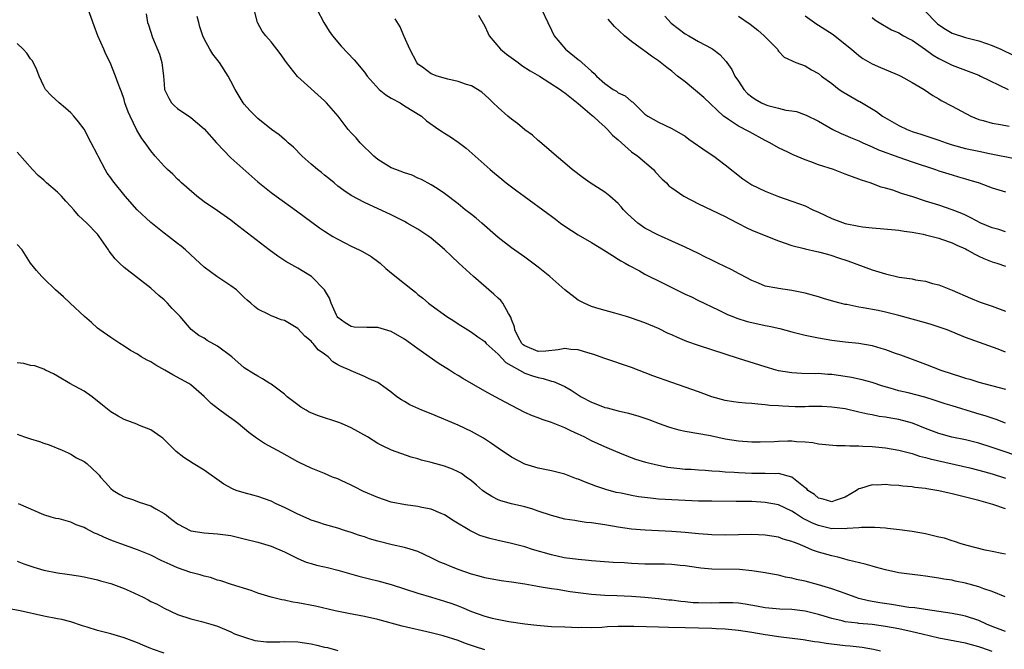
# Model space of a CAD drawing. Units: inches. Extents: x 2676000 to 2679000, y 1551000 to 1552692.
# Drawn here: x 2676653 to 2676801, y 1551951 to 1552045 of the extents above; entities that cross this region are included whole.
import ezdxf

# ---------------------------------------------------------------- set-up
doc = ezdxf.new("R2010")
doc.units = ezdxf.units.IN
doc.header["$MEASUREMENT"] = 0
doc.layers.add('LD26761551_2ft', color=40, linetype='Continuous')

msp = doc.modelspace()

# ---------------------------------------------------------------- linework, layer by layer
at = {"layer": 'LD26761551_2ft'}
for points, elevation in [([(2676801, 1551972.23), (2676799.11, 1551972.89), (2676798.73, 1551973), (2676797.36, 1551973.36), (2676797, 1551973.48), (2676795, 1551974), (2676794.19, 1551974.19), (2676793, 1551974.48), (2676792.56, 1551974.56), (2676791, 1551974.94), (2676789.22, 1551975.22), (2676789, 1551975.27), (2676787.43, 1551975.43), (2676787, 1551975.52), (2676785.61, 1551975.61), (2676785, 1551975.71), (2676783.76, 1551975.76), (2676783, 1551975.86), (2676781.8, 1551975.8), (2676781, 1551975.84), (2676779.29, 1551975.29), (2676779, 1551975.23), (2676778.85, 1551975.15), (2676778.65, 1551975), (2676777, 1551974), (2676775.47, 1551973.47), (2676775, 1551973.28), (2676773.7, 1551973.7), (2676773, 1551973.82), (2676772.36, 1551974.36), (2676771.41, 1551975), (2676771.22, 1551975.22), (2676771, 1551975.37), (2676769, 1551976.96), (2676767, 1551977.5), (2676766.52, 1551977.48), (2676765, 1551977.54), (2676764.47, 1551977.53), (2676763, 1551977.53), (2676761, 1551977.61), (2676760.33, 1551977.67), (2676759, 1551977.74), (2676758.17, 1551977.83), (2676757, 1551977.88), (2676756.03, 1551977.97), (2676755, 1551978.01), (2676753.9, 1551978.1), (2676753, 1551978.14), (2676752.2, 1551978.2), (2676750.43, 1551978.43), (2676749, 1551978.71), (2676747.72, 1551979), (2676747.15, 1551979.15), (2676745.64, 1551979.64), (2676745, 1551979.87), (2676743.58, 1551980.42), (2676741.35, 1551981.35), (2676741, 1551981.49), (2676739, 1551982.42), (2676737.88, 1551983), (2676737, 1551983.42), (2676735.9, 1551983.9), (2676735, 1551984.37), (2676733, 1551985.16), (2676731.58, 1551985.58), (2676731, 1551985.83), (2676730.15, 1551986.15), (2676729, 1551986.65), (2676727, 1551987.68), (2676726.16, 1551988.16), (2676724.57, 1551989), (2676723, 1551989.86), (2676719.73, 1551991.73), (2676719, 1551992.18), (2676718.48, 1551992.48), (2676717.71, 1551993), (2676716.01, 1551994.01), (2676713, 1551996.18), (2676711.91, 1551997), (2676711, 1551997.62), (2676709, 1551998.78), (2676707, 1551999.37), (2676705.37, 1551999.37), (2676703.44, 1551999.44), (2676703, 1551999.5), (2676702.08, 1552000.08), (2676701, 1552000.86), (2676700.9, 1552001), (2676700.8, 1552001.2), (2676700.03, 1552003), (2676699.76, 1552003.76), (2676699, 1552005), (2676697.08, 1552007), (2676695, 1552008.24), (2676693.23, 1552009.23), (2676692.03, 1552010.03), (2676690.7, 1552011), (2676688.12, 1552013), (2676687.47, 1552013.47), (2676685.55, 1552015), (2676685, 1552015.41), (2676683, 1552016.85), (2676681, 1552018.19), (2676679.87, 1552019), (2676678.35, 1552020.35), (2676677.59, 1552021), (2676677.31, 1552021.31), (2676677, 1552021.59), (2676676.3, 1552022.3), (2676675.51, 1552023), (2676675, 1552023.51), (2676673.67, 1552025), (2676673, 1552025.79), (2676672.13, 1552027), (2676671.64, 1552027.64), (2676670.92, 1552028.92), (2676669.91, 1552031), (2676669.63, 1552031.63), (2676669.13, 1552033), (2676669, 1552033.47), (2676668.63, 1552034.63), (2676668.46, 1552035), (2676668.12, 1552035.88), (2676667.73, 1552037), (2676666.9, 1552039), (2676666.26, 1552040.26), (2676665.96, 1552041), (2676665.07, 1552043), (2676664.51, 1552044.51), (2676663.63, 1552047)], 9062), ([(2676672.29, 1552046.29), (2676672.52, 1552045), (2676672.66, 1552044.66), (2676673.25, 1552042.75), (2676674.28, 1552040.28), (2676674.66, 1552039), (2676674.92, 1552037), (2676675, 1552035.78), (2676675.07, 1552035), (2676675.69, 1552033.69), (2676676.11, 1552033), (2676676.56, 1552032.56), (2676677, 1552032.14), (2676679, 1552030.81), (2676681, 1552029.12), (2676682.82, 1552027), (2676685, 1552024.76), (2676689, 1552021.17), (2676691, 1552019.56), (2676691.75, 1552019), (2676694.83, 1552016.83), (2676698.28, 1552014.28), (2676699, 1552013.81), (2676700.28, 1552013), (2676701, 1552012.59), (2676702.04, 1552012.04), (2676703, 1552011.56), (2676704.19, 1552011), (2676704.72, 1552010.72), (2676705.98, 1552009.98), (2676707.15, 1552009.15), (2676707.34, 1552009), (2676708.21, 1552008.21), (2676709.29, 1552007.29), (2676711, 1552005.95), (2676712.17, 1552005), (2676712.65, 1552004.65), (2676713, 1552004.33), (2676713.74, 1552003.74), (2676714.59, 1552003), (2676715, 1552002.69), (2676717.33, 1552001), (2676718.38, 1552000.38), (2676719, 1551999.94), (2676720.46, 1551999), (2676721, 1551998.68), (2676721.97, 1551997.97), (2676723, 1551997.26), (2676723.22, 1551997), (2676725, 1551995.39), (2676726.14, 1551994.14), (2676729, 1551992.56), (2676730.15, 1551992.15), (2676731, 1551991.87), (2676731.76, 1551991.76), (2676733, 1551991.36), (2676733.31, 1551991.31), (2676733.99, 1551991), (2676735, 1551990.52), (2676735.97, 1551989.97), (2676737, 1551989.28), (2676737.46, 1551989), (2676739, 1551988.19), (2676739.87, 1551987.87), (2676741, 1551987.4), (2676741.33, 1551987.33), (2676743, 1551986.89), (2676744.55, 1551986.55), (2676746.1, 1551986.1), (2676747.59, 1551985.59), (2676749.14, 1551985), (2676750.53, 1551984.53), (2676751, 1551984.37), (2676752.08, 1551984.08), (2676753, 1551983.85), (2676756.81, 1551983.19), (2676759, 1551982.73), (2676761, 1551982.39), (2676763, 1551982.26), (2676764.27, 1551982.27), (2676766.33, 1551982.33), (2676767, 1551982.37), (2676768.39, 1551982.39), (2676769, 1551982.39), (2676769.71, 1551982.29), (2676771, 1551982.24), (2676772.14, 1551982.14), (2676773, 1551981.95), (2676775.69, 1551981.69), (2676777, 1551981.73), (2676777.65, 1551981.65), (2676779, 1551981.67), (2676779.61, 1551981.61), (2676781, 1551981.55), (2676783, 1551981.36), (2676785, 1551981.04), (2676787, 1551980.51), (2676788.13, 1551980.13), (2676789, 1551979.93), (2676789.71, 1551979.71), (2676795.64, 1551978.36), (2676797, 1551978.02), (2676799, 1551977.47), (2676801, 1551976.83)], 9064), ([(2676801, 1551985.08), (2676799.6, 1551985.6), (2676798.09, 1551986.09), (2676796.54, 1551986.54), (2676793, 1551987.63), (2676791.96, 1551987.96), (2676790.47, 1551988.47), (2676788.93, 1551988.93), (2676786.43, 1551989.57), (2676785, 1551989.91), (2676783.69, 1551990.31), (2676782.61, 1551990.61), (2676781, 1551991.12), (2676779.54, 1551991.54), (2676777.91, 1551991.91), (2676777, 1551992.06), (2676775, 1551992.34), (2676774.36, 1551992.36), (2676773, 1551992.48), (2676772.46, 1551992.46), (2676770.51, 1551992.51), (2676769, 1551992.59), (2676767, 1551992.91), (2676766.65, 1551993), (2676765, 1551993.49), (2676761, 1551994.75), (2676755, 1551996.7), (2676753.29, 1551997.29), (2676751.85, 1551997.85), (2676751, 1551998.25), (2676750.47, 1551998.47), (2676749, 1551999.2), (2676747, 1552000.09), (2676745, 1552000.79), (2676744.22, 1552001), (2676742.47, 1552001.53), (2676740.14, 1552002.14), (2676739, 1552002.53), (2676737.89, 1552003), (2676737.29, 1552003.29), (2676737, 1552003.46), (2676735, 1552005.01), (2676732.73, 1552007), (2676731, 1552008.38), (2676729, 1552009.87), (2676727, 1552011.3), (2676725, 1552012.86), (2676722.56, 1552015), (2676721.71, 1552015.71), (2676721, 1552016.26), (2676720.6, 1552016.6), (2676720.06, 1552017), (2676719, 1552017.86), (2676717, 1552019.41), (2676715.86, 1552020.15), (2676715, 1552020.72), (2676713.51, 1552021.51), (2676713, 1552021.73), (2676712.14, 1552022.14), (2676711, 1552022.51), (2676709.67, 1552023), (2676709, 1552023.28), (2676707, 1552024.51), (2676706.39, 1552025), (2676704.35, 1552027), (2676703.73, 1552027.73), (2676703, 1552028.51), (2676702.57, 1552029), (2676701.03, 1552031), (2676699.3, 1552033), (2676699, 1552033.29), (2676694.94, 1552036.94), (2676693.3, 1552039), (2676692.35, 1552040.35), (2676691, 1552042.1), (2676690.21, 1552043), (2676689.69, 1552043.69), (2676688.98, 1552045), (2676688.56, 1552046.56)], 9068), ([(2676697.87, 1552047), (2676698.89, 1552045), (2676699.72, 1552043.72), (2676700.21, 1552043), (2676701.49, 1552041.49), (2676703.44, 1552039.44), (2676705, 1552037.56), (2676705.39, 1552037), (2676707.2, 1552035), (2676708.19, 1552034.19), (2676709, 1552033.71), (2676710.35, 1552033), (2676711, 1552032.55), (2676713.51, 1552031), (2676714.3, 1552030.3), (2676716.12, 1552029), (2676716.66, 1552028.66), (2676717, 1552028.46), (2676717.89, 1552027.89), (2676719, 1552027.12), (2676720.21, 1552026.21), (2676723.8, 1552023), (2676724.46, 1552022.46), (2676725, 1552021.99), (2676725.55, 1552021.55), (2676726.2, 1552021), (2676727, 1552020.4), (2676727.82, 1552019.82), (2676728.9, 1552019), (2676732.45, 1552016.45), (2676733, 1552016.01), (2676733.6, 1552015.6), (2676734.36, 1552015), (2676735, 1552014.53), (2676737, 1552013.26), (2676739, 1552012.1), (2676740.8, 1552011), (2676742.12, 1552010.12), (2676743, 1552009.62), (2676743.36, 1552009.36), (2676744.03, 1552009), (2676744.64, 1552008.64), (2676746.16, 1552007.84), (2676747, 1552007.37), (2676747.69, 1552007), (2676749, 1552006.33), (2676753, 1552004.36), (2676753.94, 1552003.94), (2676755, 1552003.42), (2676757.97, 1552002.03), (2676759.34, 1552001.34), (2676760.16, 1552001), (2676760.76, 1552000.76), (2676762.28, 1552000.28), (2676763, 1552000.11), (2676765, 1551999.69), (2676765.59, 1551999.59), (2676767.21, 1551999.21), (2676769, 1551998.72), (2676771, 1551998.22), (2676772, 1551998), (2676773, 1551997.81), (2676775, 1551997.47), (2676777, 1551997.24), (2676779, 1551997.04), (2676781, 1551996.67), (2676782.3, 1551996.3), (2676783, 1551996.07), (2676784.48, 1551995.52), (2676785.26, 1551995.26), (2676787, 1551994.61), (2676789, 1551993.89), (2676791.32, 1551993), (2676793, 1551992.43), (2676794.1, 1551992.1), (2676795, 1551991.78), (2676795.62, 1551991.62), (2676797, 1551991.17), (2676801, 1551990.16)], 9070), ([(2676731.51, 1552047), (2676732.43, 1552045), (2676733, 1552043.87), (2676733.39, 1552043), (2676735.09, 1552041), (2676737, 1552039.46), (2676737.27, 1552039.27), (2676737.52, 1552039), (2676739, 1552037.72), (2676739.4, 1552037.4), (2676739.74, 1552037), (2676741, 1552035.89), (2676742.25, 1552035), (2676742.71, 1552034.71), (2676743, 1552034.49), (2676744.03, 1552034.03), (2676745, 1552033.2), (2676745.14, 1552033.14), (2676745.29, 1552033), (2676747, 1552031.31), (2676747.41, 1552031), (2676749, 1552030.07), (2676751, 1552029.15), (2676753, 1552028.02), (2676753.56, 1552027.56), (2676756.33, 1552025.67), (2676757.29, 1552025), (2676759, 1552023.72), (2676761.63, 1552021.63), (2676762.54, 1552021), (2676763, 1552020.73), (2676765, 1552019.75), (2676767, 1552018.97), (2676769, 1552018.29), (2676770.14, 1552017.86), (2676771, 1552017.56), (2676772.15, 1552017), (2676773, 1552016.62), (2676775, 1552015.68), (2676777, 1552014.94), (2676779, 1552014.53), (2676779.55, 1552014.45), (2676781, 1552014.29), (2676782.2, 1552014.2), (2676785, 1552013.94), (2676785.8, 1552013.8), (2676787, 1552013.64), (2676788.68, 1552013.32), (2676789, 1552013.25), (2676790.02, 1552013), (2676791, 1552012.73), (2676791.4, 1552012.6), (2676793, 1552012.02), (2676793.69, 1552011.69), (2676795, 1552011.13), (2676795.27, 1552011), (2676796.37, 1552010.36), (2676797, 1552010.04), (2676797.72, 1552009.72), (2676799, 1552009.2), (2676799.69, 1552009), (2676801, 1552008.57)], 9076), ([(2676789, 1552046.66), (2676790.6, 1552045), (2676790.81, 1552044.81), (2676791, 1552044.66), (2676791.99, 1552043.99), (2676793, 1552043.42), (2676795, 1552042.76), (2676797, 1552042.28), (2676798.12, 1552041.88), (2676799, 1552041.59), (2676800.28, 1552041), (2676802.11, 1552040.11)], 9088), ([(2676803, 1551980.09), (2676800.2, 1551981), (2676799, 1551981.41), (2676797, 1551982.04), (2676795, 1551982.54), (2676792.96, 1551982.96), (2676791, 1551983.5), (2676789, 1551984.26), (2676787.04, 1551985.04), (2676785, 1551985.6), (2676783.79, 1551985.79), (2676783, 1551985.94), (2676782.06, 1551986.06), (2676781, 1551986.28), (2676780.38, 1551986.38), (2676779, 1551986.72), (2676777, 1551987.18), (2676775, 1551987.47), (2676773.53, 1551987.53), (2676773, 1551987.54), (2676771.53, 1551987.53), (2676771, 1551987.51), (2676769.51, 1551987.51), (2676767.58, 1551987.58), (2676767, 1551987.64), (2676765.72, 1551987.72), (2676765, 1551987.82), (2676763.88, 1551987.88), (2676763, 1551987.98), (2676762.03, 1551988.03), (2676761, 1551988.13), (2676760.24, 1551988.24), (2676759, 1551988.46), (2676757, 1551989.02), (2676755, 1551989.75), (2676751, 1551991.13), (2676748.16, 1551992.16), (2676745, 1551993.4), (2676741, 1551994.71), (2676740.28, 1551995), (2676739.33, 1551995.33), (2676738.43, 1551995.57), (2676737, 1551996.02), (2676735.91, 1551996.09), (2676735, 1551996.21), (2676733.98, 1551996.02), (2676732.16, 1551995.84), (2676731, 1551995.8), (2676729, 1551996.61), (2676728.78, 1551996.78), (2676728.57, 1551997), (2676728.02, 1551997.98), (2676727.49, 1551999), (2676727.45, 1551999.45), (2676727, 1552000.55), (2676726.9, 1552000.9), (2676726.55, 1552001.45), (2676725.73, 1552003), (2676725.41, 1552003.41), (2676725, 1552003.75), (2676724.37, 1552004.37), (2676721.34, 1552007), (2676719.14, 1552009), (2676718.03, 1552010.03), (2676717, 1552011.03), (2676715, 1552012.73), (2676714.65, 1552013), (2676713, 1552014.1), (2676711.41, 1552015), (2676711, 1552015.22), (2676709, 1552016.22), (2676705, 1552018.05), (2676703, 1552019.14), (2676701.89, 1552019.89), (2676701, 1552020.54), (2676700.44, 1552021), (2676699.66, 1552021.66), (2676699, 1552022.17), (2676698.55, 1552022.55), (2676697.97, 1552023), (2676697, 1552023.82), (2676695.68, 1552025), (2676694.35, 1552026.35), (2676693.57, 1552027), (2676693.29, 1552027.29), (2676693, 1552027.52), (2676692.2, 1552028.2), (2676691.09, 1552029), (2676689, 1552030.66), (2676688.82, 1552030.82), (2676687.82, 1552031.82), (2676687, 1552032.8), (2676686.85, 1552033), (2676685.64, 1552035), (2676685, 1552036.25), (2676684.57, 1552037), (2676683.26, 1552039), (2676682.27, 1552040.27), (2676681.83, 1552041), (2676681, 1552042.56), (2676680.81, 1552043), (2676680.35, 1552044.35), (2676680.2, 1552045), (2676679.92, 1552045.92)], 9066), ([(2676801, 1551995.7), (2676799.87, 1551996.13), (2676795, 1551997.89), (2676792.23, 1551999), (2676791.34, 1551999.34), (2676789.83, 1551999.83), (2676789, 1552000.07), (2676787, 1552000.62), (2676785, 1552001.16), (2676783, 1552001.65), (2676781.9, 1552001.9), (2676779.69, 1552002.31), (2676779, 1552002.43), (2676777.21, 1552002.79), (2676777, 1552002.82), (2676776.24, 1552003), (2676775.26, 1552003.26), (2676773.71, 1552003.72), (2676773, 1552003.95), (2676771, 1552004.52), (2676769, 1552004.93), (2676767, 1552005.19), (2676766.74, 1552005.26), (2676765, 1552005.58), (2676764.01, 1552005.99), (2676763, 1552006.39), (2676761.32, 1552007.32), (2676761, 1552007.47), (2676760.02, 1552008.02), (2676757.93, 1552009), (2676757, 1552009.46), (2676755.94, 1552009.94), (2676755, 1552010.42), (2676753, 1552011.38), (2676751, 1552012.31), (2676749.47, 1552013), (2676749, 1552013.19), (2676747, 1552014.21), (2676745.91, 1552015), (2676745.41, 1552015.41), (2676744.38, 1552016.38), (2676743.8, 1552017), (2676743.44, 1552017.44), (2676743, 1552017.91), (2676741.75, 1552019), (2676741, 1552019.61), (2676738.81, 1552021), (2676737.75, 1552021.75), (2676736.09, 1552023), (2676735, 1552023.96), (2676733.76, 1552025), (2676733, 1552025.68), (2676731.2, 1552027.2), (2676731, 1552027.35), (2676730.13, 1552028.13), (2676729, 1552028.97), (2676727.89, 1552029.89), (2676727, 1552030.55), (2676726.47, 1552031), (2676725, 1552032.29), (2676724.24, 1552033), (2676723.62, 1552033.62), (2676722.56, 1552034.56), (2676721, 1552035.51), (2676720.28, 1552035.72), (2676719, 1552036.2), (2676717.48, 1552036.52), (2676715.87, 1552037), (2676715, 1552037.35), (2676713.7, 1552038.3), (2676713, 1552038.79), (2676712.81, 1552039), (2676711.81, 1552041), (2676710.93, 1552042.93), (2676710.89, 1552043), (2676710.35, 1552044.35), (2676709.57, 1552045.57)], 9072), ([(2676722.09, 1552046.09), (2676723, 1552044.47), (2676723.48, 1552043.48), (2676723.69, 1552043), (2676725.38, 1552041), (2676726.26, 1552040.26), (2676728.01, 1552039), (2676728.57, 1552038.57), (2676729.79, 1552037.79), (2676731.19, 1552037), (2676734.28, 1552035), (2676734.69, 1552034.69), (2676735, 1552034.49), (2676737, 1552032.91), (2676739.11, 1552031.11), (2676739.26, 1552031), (2676740.13, 1552030.13), (2676741, 1552029.41), (2676741.41, 1552029), (2676742.14, 1552028.14), (2676743, 1552027.43), (2676743.46, 1552027), (2676745, 1552025.65), (2676745.91, 1552025), (2676748.25, 1552023), (2676748.59, 1552022.59), (2676749.55, 1552021.55), (2676750.2, 1552021), (2676750.59, 1552020.59), (2676751, 1552020.27), (2676752.82, 1552019), (2676755, 1552017.86), (2676757, 1552016.94), (2676759, 1552015.99), (2676759.64, 1552015.64), (2676760.91, 1552015), (2676762.26, 1552014.26), (2676763, 1552013.92), (2676765.08, 1552013.08), (2676767, 1552012.35), (2676769, 1552011.63), (2676770.82, 1552011.18), (2676771, 1552011.12), (2676772.74, 1552010.74), (2676773, 1552010.7), (2676774.32, 1552010.32), (2676775, 1552010.16), (2676775.85, 1552009.85), (2676777.36, 1552009.36), (2676781, 1552008.01), (2676783, 1552007.39), (2676785.08, 1552006.92), (2676787, 1552006.63), (2676787.49, 1552006.51), (2676789, 1552006.28), (2676790.03, 1552005.97), (2676791, 1552005.73), (2676793, 1552004.94), (2676795.74, 1552003.74), (2676797.18, 1552003.18), (2676799, 1552002.56), (2676801, 1552001.82)], 9074), ([(2676801, 1552013.71), (2676799.99, 1552014.01), (2676799, 1552014.28), (2676797.31, 1552015), (2676795.79, 1552015.79), (2676795, 1552016.18), (2676794.43, 1552016.43), (2676793, 1552017), (2676791, 1552017.66), (2676789, 1552018.28), (2676787.09, 1552018.91), (2676785.43, 1552019.43), (2676784.09, 1552019.91), (2676783, 1552020.22), (2676782.37, 1552020.37), (2676780.71, 1552021), (2676779.4, 1552021.4), (2676779, 1552021.57), (2676778.06, 1552021.94), (2676777, 1552022.31), (2676775.22, 1552023), (2676773, 1552023.71), (2676771.82, 1552024.18), (2676771, 1552024.45), (2676769.19, 1552025.19), (2676768.4, 1552025.6), (2676767, 1552026.27), (2676765.72, 1552027), (2676765, 1552027.34), (2676762.65, 1552028.65), (2676761, 1552029.51), (2676759.49, 1552030.51), (2676759, 1552030.82), (2676758.78, 1552031), (2676755.8, 1552033.8), (2676753, 1552036.12), (2676751.87, 1552037), (2676751, 1552037.73), (2676750.27, 1552038.27), (2676749, 1552039.29), (2676747.97, 1552039.97), (2676747, 1552040.74), (2676746.83, 1552040.83), (2676745, 1552042.15), (2676743.95, 1552043), (2676742.43, 1552044.43), (2676741.49, 1552045.49)], 9078), ([(2676749.97, 1552045.97), (2676750.9, 1552044.9), (2676753, 1552043.29), (2676753.57, 1552043), (2676755, 1552042.16), (2676757, 1552041.11), (2676757.18, 1552041), (2676758.2, 1552040.2), (2676759.16, 1552039.16), (2676759.25, 1552039), (2676759.98, 1552037.98), (2676760.43, 1552037), (2676761, 1552036.21), (2676761.79, 1552035), (2676762.36, 1552034.36), (2676763, 1552033.88), (2676763.52, 1552033.52), (2676764.45, 1552033), (2676765, 1552032.73), (2676765.39, 1552032.61), (2676767, 1552032.18), (2676768.09, 1552031.91), (2676769, 1552031.79), (2676769.67, 1552031.67), (2676771.13, 1552031.13), (2676773, 1552030.22), (2676775.15, 1552029), (2676776.39, 1552028.39), (2676777, 1552028.15), (2676777.78, 1552027.78), (2676779, 1552027.29), (2676779.6, 1552027), (2676781, 1552026.4), (2676781.95, 1552025.95), (2676785, 1552024.84), (2676787, 1552024.15), (2676790.49, 1552023), (2676791, 1552022.82), (2676793, 1552022.19), (2676793.94, 1552021.94), (2676795, 1552021.61), (2676795.48, 1552021.48), (2676797.05, 1552021), (2676799, 1552020.29), (2676801, 1552019.69)], 9080), ([(2676761, 1552045.97), (2676762.77, 1552044.77), (2676763.88, 1552043.88), (2676764.87, 1552043), (2676765, 1552042.84), (2676766.83, 1552041), (2676766.89, 1552040.89), (2676767, 1552040.74), (2676767.82, 1552039.82), (2676769.6, 1552039), (2676771, 1552038.52), (2676771.93, 1552037.93), (2676773, 1552037.39), (2676773.43, 1552037), (2676775, 1552035.87), (2676776.1, 1552035), (2676776.63, 1552034.63), (2676778.43, 1552033.57), (2676779, 1552033.24), (2676779.17, 1552033.17), (2676781.68, 1552031.68), (2676782.59, 1552031), (2676785, 1552029.59), (2676786.25, 1552029), (2676787, 1552028.71), (2676788.3, 1552028.3), (2676791, 1552027.38), (2676792.08, 1552027), (2676793, 1552026.71), (2676795, 1552026.17), (2676797, 1552025.74), (2676798.6, 1552025.4), (2676802.62, 1552024.62)], 9082), ([(2676771, 1552046.01), (2676772.75, 1552044.75), (2676773, 1552044.61), (2676775.2, 1552043.2), (2676777, 1552041.77), (2676777.94, 1552041), (2676779, 1552040.06), (2676779.61, 1552039.61), (2676781, 1552038.84), (2676782.27, 1552038.27), (2676785, 1552037.14), (2676785.3, 1552037), (2676787, 1552036.05), (2676788.81, 1552035), (2676790.1, 1552034.1), (2676791, 1552033.59), (2676791.36, 1552033.36), (2676793, 1552032.47), (2676795.77, 1552031), (2676797, 1552030.51), (2676797.65, 1552030.35), (2676799, 1552029.93), (2676800.23, 1552029.77), (2676801.51, 1552029.51)], 9084), ([(2676781, 1552045.78), (2676781.42, 1552045.42), (2676782.06, 1552045), (2676783.9, 1552043.9), (2676785, 1552043.44), (2676785.73, 1552043), (2676786.55, 1552042.55), (2676787, 1552042.34), (2676789, 1552040.95), (2676790.14, 1552040.14), (2676791, 1552039.64), (2676791.42, 1552039.42), (2676793, 1552038.64), (2676797, 1552037.11), (2676797.25, 1552037), (2676801.4, 1552035)], 9086), ([(2676801, 1551965.44), (2676800.46, 1551965.54), (2676799, 1551965.85), (2676797.94, 1551966.06), (2676795.26, 1551966.74), (2676794.35, 1551967), (2676793.34, 1551967.34), (2676793, 1551967.44), (2676791.83, 1551967.83), (2676791, 1551968.02), (2676790.22, 1551968.22), (2676789, 1551968.5), (2676787, 1551968.87), (2676785.12, 1551969.12), (2676783.31, 1551969.31), (2676783, 1551969.32), (2676781.44, 1551969.44), (2676781, 1551969.42), (2676779.44, 1551969.44), (2676779, 1551969.37), (2676777.28, 1551969.28), (2676777, 1551969.23), (2676775.29, 1551969.28), (2676775, 1551969.26), (2676773, 1551969.72), (2676772.09, 1551970.09), (2676771, 1551970.65), (2676770.75, 1551970.75), (2676769.52, 1551971.52), (2676769, 1551971.89), (2676767, 1551972.83), (2676765, 1551973.21), (2676763, 1551973.31), (2676760.65, 1551973.35), (2676757, 1551973.37), (2676755, 1551973.4), (2676753, 1551973.47), (2676751, 1551973.56), (2676749, 1551973.7), (2676747.81, 1551973.81), (2676746.04, 1551974.04), (2676745, 1551974.23), (2676743.43, 1551974.57), (2676742.7, 1551974.7), (2676741.13, 1551975.13), (2676739.62, 1551975.62), (2676739, 1551975.88), (2676738.17, 1551976.17), (2676737, 1551976.67), (2676736.75, 1551976.75), (2676735, 1551977.41), (2676733, 1551977.92), (2676731, 1551978.33), (2676729, 1551978.92), (2676727, 1551979.97), (2676725, 1551981.31), (2676724.01, 1551982.01), (2676722.8, 1551982.8), (2676721, 1551983.81), (2676719, 1551984.74), (2676715, 1551986.43), (2676713.6, 1551987), (2676711.81, 1551987.81), (2676711, 1551988.3), (2676710.54, 1551988.54), (2676709.85, 1551989), (2676709, 1551989.71), (2676708.23, 1551990.23), (2676707, 1551991.12), (2676705.71, 1551991.71), (2676705, 1551992.06), (2676703, 1551992.89), (2676702.81, 1551993), (2676701.52, 1551993.52), (2676701, 1551993.79), (2676700.25, 1551994.25), (2676699.54, 1551995), (2676699, 1551995.36), (2676698.05, 1551996.05), (2676697.3, 1551997), (2676697.14, 1551997.14), (2676697, 1551997.33), (2676696.08, 1551998.08), (2676695, 1551999.2), (2676693, 1552000.4), (2676692.54, 1552000.54), (2676691.3, 1552001), (2676691, 1552001.14), (2676690.68, 1552001.32), (2676689, 1552002.12), (2676688.52, 1552002.52), (2676687.99, 1552003), (2676687.44, 1552003.44), (2676687, 1552003.85), (2676685.83, 1552005), (2676685, 1552005.59), (2676682.88, 1552007), (2676681, 1552008.4), (2676679.66, 1552009.66), (2676678.2, 1552011), (2676677.55, 1552011.55), (2676677, 1552011.95), (2676675.67, 1552013), (2676675, 1552013.49), (2676673, 1552015.08), (2676670.96, 1552016.96), (2676669.14, 1552019), (2676667.3, 1552021.3), (2676667, 1552021.76), (2676666.48, 1552022.48), (2676666.16, 1552023), (2676665.09, 1552025), (2676665, 1552025.2), (2676664.07, 1552027), (2676663, 1552029.03), (2676662.16, 1552030.16), (2676661.48, 1552031), (2676661, 1552031.51), (2676660.21, 1552032.21), (2676659.28, 1552033), (2676658.07, 1552034.07), (2676657.25, 1552035), (2676657, 1552035.46), (2676656.28, 1552037), (2676655.93, 1552037.94), (2676655.26, 1552039.25), (2676655, 1552039.56), (2676654.41, 1552040.41), (2676653.87, 1552041), (2676653, 1552041.89)], 9060), ([(2676800.93, 1551959.07), (2676799, 1551959.86), (2676797.72, 1551960.28), (2676797, 1551960.56), (2676795, 1551961.11), (2676793.43, 1551961.43), (2676793, 1551961.54), (2676791.73, 1551961.73), (2676791, 1551961.88), (2676790, 1551962), (2676789, 1551962.17), (2676788.24, 1551962.24), (2676787, 1551962.39), (2676785, 1551962.68), (2676783, 1551963.13), (2676781.53, 1551963.53), (2676781, 1551963.65), (2676779.97, 1551963.97), (2676777.43, 1551964.57), (2676776.77, 1551964.77), (2676775.86, 1551965), (2676775, 1551965.19), (2676773, 1551965.76), (2676772.06, 1551966.07), (2676771, 1551966.55), (2676769.92, 1551967), (2676769.24, 1551967.24), (2676769, 1551967.37), (2676767.71, 1551967.71), (2676767, 1551967.98), (2676765, 1551968.29), (2676763, 1551968.38), (2676759, 1551968.29), (2676757, 1551968.36), (2676756.42, 1551968.42), (2676755, 1551968.52), (2676753, 1551968.72), (2676751, 1551968.87), (2676747.03, 1551969.03), (2676745, 1551969.21), (2676743, 1551969.5), (2676741, 1551969.83), (2676739.97, 1551969.97), (2676739, 1551970.14), (2676738.21, 1551970.21), (2676737, 1551970.4), (2676736.47, 1551970.47), (2676735, 1551970.71), (2676733, 1551971.22), (2676731, 1551971.91), (2676730.18, 1551972.18), (2676729, 1551972.54), (2676727.01, 1551973.01), (2676725.43, 1551973.43), (2676725, 1551973.6), (2676724.07, 1551974.07), (2676723, 1551974.74), (2676722.68, 1551975), (2676721.78, 1551975.78), (2676721, 1551976.42), (2676720.2, 1551977), (2676719.5, 1551977.5), (2676719, 1551977.79), (2676718.17, 1551978.17), (2676717, 1551978.64), (2676715, 1551979.19), (2676713.53, 1551979.53), (2676713, 1551979.73), (2676711.99, 1551979.99), (2676709.04, 1551981.04), (2676707.67, 1551981.67), (2676707, 1551982.01), (2676705.43, 1551983), (2676703, 1551984.35), (2676701.55, 1551985), (2676701.16, 1551985.16), (2676698.13, 1551986.13), (2676696.72, 1551986.72), (2676696.28, 1551987), (2676695.45, 1551987.45), (2676695, 1551987.79), (2676693.42, 1551989), (2676693, 1551989.4), (2676691, 1551990.89), (2676690.81, 1551991), (2676689.71, 1551991.71), (2676689, 1551992.1), (2676688.44, 1551992.44), (2676687, 1551993.35), (2676685.12, 1551995), (2676683, 1551996.6), (2676681.43, 1551997.43), (2676681, 1551997.75), (2676680.19, 1551998.19), (2676679.06, 1551999.06), (2676677.37, 1552001), (2676676.21, 1552002.21), (2676675.52, 1552003), (2676675.25, 1552003.25), (2676675, 1552003.5), (2676674.18, 1552004.18), (2676673, 1552005.24), (2676669, 1552008.34), (2676668.29, 1552009), (2676667.64, 1552009.64), (2676666.78, 1552010.78), (2676666.64, 1552011), (2676665.28, 1552013), (2676665, 1552013.32), (2676663.4, 1552015), (2676662.15, 1552016.15), (2676661.45, 1552017), (2676661, 1552017.5), (2676660.26, 1552018.26), (2676659.6, 1552019), (2676659, 1552019.62), (2676657.4, 1552021), (2676657, 1552021.41), (2676656.13, 1552022.13), (2676655.26, 1552023), (2676653, 1552025.6)], 9058), ([(2676801, 1551953.88), (2676799, 1551954.65), (2676798.15, 1551955), (2676797, 1551955.53), (2676795, 1551956.17), (2676794.31, 1551956.31), (2676793, 1551956.56), (2676789, 1551957.15), (2676787.41, 1551957.41), (2676786.51, 1551957.49), (2676783.9, 1551957.9), (2676782.16, 1551958.16), (2676780.46, 1551958.46), (2676779, 1551958.83), (2676778.46, 1551959), (2676777, 1551959.56), (2676776.15, 1551959.85), (2676775, 1551960.28), (2676773, 1551960.88), (2676771, 1551961.4), (2676769.68, 1551961.68), (2676769, 1551961.88), (2676768.03, 1551962.03), (2676767, 1551962.3), (2676766.39, 1551962.39), (2676764.72, 1551962.72), (2676762.98, 1551962.98), (2676761.15, 1551963.15), (2676757, 1551963.21), (2676755.35, 1551963.35), (2676755, 1551963.39), (2676753, 1551963.69), (2676752.25, 1551963.75), (2676751, 1551963.9), (2676749.94, 1551963.94), (2676747.96, 1551963.96), (2676747, 1551963.96), (2676745, 1551964.05), (2676743.86, 1551964.14), (2676742.21, 1551964.21), (2676739, 1551964.47), (2676738.52, 1551964.52), (2676737, 1551964.64), (2676734.9, 1551964.9), (2676733, 1551965.33), (2676730.16, 1551966.16), (2676729, 1551966.54), (2676727, 1551967.04), (2676725, 1551967.48), (2676723.78, 1551967.78), (2676722.27, 1551968.27), (2676720.76, 1551969), (2676718.41, 1551970.41), (2676717, 1551971.34), (2676716.46, 1551971.54), (2676715, 1551972.18), (2676713.56, 1551972.44), (2676713, 1551972.59), (2676711.15, 1551972.85), (2676709, 1551973.26), (2676707, 1551973.91), (2676704.85, 1551974.85), (2676703.52, 1551975.52), (2676703, 1551975.8), (2676701.5, 1551976.5), (2676701, 1551976.72), (2676700.23, 1551977), (2676699, 1551977.53), (2676697, 1551978.33), (2676695.19, 1551979.19), (2676695, 1551979.28), (2676692.61, 1551980.61), (2676691.31, 1551981.31), (2676690.03, 1551982.03), (2676688.8, 1551982.8), (2676687.68, 1551983.68), (2676686.07, 1551985), (2676685.46, 1551985.46), (2676684.29, 1551986.28), (2676683.14, 1551987.14), (2676682.02, 1551988.02), (2676681, 1551989.04), (2676679, 1551990.79), (2676678.7, 1551991), (2676676.28, 1551992.28), (2676675.11, 1551993), (2676673.74, 1551993.74), (2676673, 1551994.22), (2676672.46, 1551994.46), (2676671.56, 1551995), (2676671, 1551995.36), (2676669.95, 1551995.95), (2676669, 1551996.6), (2676668.34, 1551997), (2676667, 1551997.88), (2676665.38, 1551999), (2676665, 1551999.29), (2676664.1, 1552000.1), (2676663.08, 1552001), (2676660.9, 1552003), (2676659.94, 1552003.94), (2676658.71, 1552005), (2676657, 1552006.72), (2676656.67, 1552007), (2676655.88, 1552007.88), (2676655, 1552009), (2676654.21, 1552010.21), (2676653.73, 1552011), (2676653, 1552011.78)], 9056), ([(2676799, 1551950.88), (2676797.42, 1551951.42), (2676797, 1551951.59), (2676795.88, 1551951.88), (2676795, 1551952.12), (2676791, 1551952.89), (2676788.53, 1551953.47), (2676787, 1551953.85), (2676785, 1551954.28), (2676783, 1551954.64), (2676781, 1551954.91), (2676779, 1551955.1), (2676778.87, 1551955.13), (2676777, 1551955.35), (2676776.52, 1551955.49), (2676775, 1551955.81), (2676773.81, 1551956.19), (2676773, 1551956.43), (2676771, 1551956.95), (2676769, 1551957.17), (2676767.21, 1551957.21), (2676765, 1551957.41), (2676763.68, 1551957.68), (2676761.98, 1551957.98), (2676761, 1551958.12), (2676760.17, 1551958.17), (2676759, 1551958.18), (2676758.17, 1551958.17), (2676757, 1551958.12), (2676755, 1551958.15), (2676754.19, 1551958.19), (2676753, 1551958.32), (2676752.37, 1551958.37), (2676751, 1551958.55), (2676750.59, 1551958.59), (2676749, 1551958.78), (2676746.98, 1551958.98), (2676745, 1551959.14), (2676742.76, 1551959.24), (2676741, 1551959.29), (2676739, 1551959.43), (2676737, 1551959.66), (2676735.82, 1551959.82), (2676733.85, 1551960.15), (2676733, 1551960.27), (2676731.46, 1551960.54), (2676730.66, 1551960.66), (2676729, 1551960.95), (2676727, 1551961.28), (2676725.48, 1551961.48), (2676723, 1551961.91), (2676722.16, 1551962.16), (2676721, 1551962.45), (2676719, 1551963.16), (2676717.69, 1551963.69), (2676717, 1551963.99), (2676716.28, 1551964.28), (2676715, 1551964.93), (2676713, 1551965.84), (2676711.82, 1551966.18), (2676711, 1551966.45), (2676709.16, 1551966.84), (2676707, 1551967.39), (2676705.76, 1551967.76), (2676705, 1551968.03), (2676704.26, 1551968.26), (2676703, 1551968.72), (2676702.02, 1551969), (2676701, 1551969.32), (2676699, 1551969.87), (2676698.18, 1551970.18), (2676697, 1551970.55), (2676696.7, 1551970.7), (2676695, 1551971.45), (2676693, 1551972.43), (2676691.77, 1551973), (2676691, 1551973.38), (2676689, 1551974.1), (2676688.28, 1551974.28), (2676687, 1551974.63), (2676685.79, 1551975), (2676685.22, 1551975.22), (2676683.94, 1551975.94), (2676681, 1551978.01), (2676679.34, 1551979), (2676677.93, 1551979.93), (2676676.81, 1551980.81), (2676675.82, 1551981.82), (2676674.79, 1551982.79), (2676674.52, 1551983), (2676673, 1551984.04), (2676671.28, 1551984.72), (2676670.89, 1551984.89), (2676669, 1551985.59), (2676668.1, 1551986.1), (2676667, 1551986.73), (2676665.76, 1551987.76), (2676664.2, 1551989), (2676663, 1551989.82), (2676660.87, 1551991), (2676659, 1551992.11), (2676658.42, 1551992.42), (2676657.24, 1551993), (2676657, 1551993.14), (2676655.61, 1551993.61), (2676655, 1551993.69), (2676653.98, 1551993.98), (2676653, 1551994.08)], 9054), ([(2676653, 1551983.43), (2676654.07, 1551983), (2676655, 1551982.7), (2676656.31, 1551982.31), (2676657, 1551982.06), (2676657.79, 1551981.79), (2676659.7, 1551981), (2676660.6, 1551980.6), (2676661, 1551980.4), (2676661.89, 1551979.89), (2676663, 1551979.31), (2676663.41, 1551979), (2676665, 1551977.54), (2676665.26, 1551977.26), (2676665.47, 1551977), (2676666.19, 1551976.19), (2676667, 1551975.3), (2676667.36, 1551975), (2676668.36, 1551974.36), (2676669, 1551974.03), (2676670.43, 1551973.57), (2676671.26, 1551973.26), (2676673, 1551972.7), (2676673.77, 1551972.23), (2676675, 1551971.54), (2676675.32, 1551971.32), (2676675.68, 1551971), (2676677, 1551970.01), (2676679, 1551968.96), (2676681, 1551968.64), (2676683, 1551968.51), (2676685, 1551968.23), (2676686, 1551968), (2676687, 1551967.76), (2676689, 1551967.23), (2676691, 1551966.64), (2676693, 1551965.8), (2676695, 1551964.8), (2676696.25, 1551964.25), (2676697, 1551964.04), (2676697.79, 1551963.79), (2676699, 1551963.56), (2676699.44, 1551963.44), (2676701, 1551963.08), (2676704.16, 1551962.16), (2676705.74, 1551961.74), (2676707, 1551961.44), (2676709, 1551960.93), (2676711, 1551960.29), (2676713, 1551959.61), (2676715.02, 1551959), (2676717, 1551958.43), (2676718.06, 1551958.06), (2676719, 1551957.71), (2676719.5, 1551957.5), (2676721, 1551956.86), (2676723, 1551956.19), (2676724.1, 1551955.9), (2676726.6, 1551955.4), (2676729, 1551955.02), (2676730.81, 1551954.81), (2676733, 1551954.64), (2676735, 1551954.56), (2676737, 1551954.5), (2676737.49, 1551954.51), (2676739, 1551954.48), (2676740.53, 1551954.53), (2676741.38, 1551954.62), (2676743, 1551954.68), (2676744.67, 1551954.67), (2676745.31, 1551954.69), (2676749, 1551954.56), (2676750.53, 1551954.53), (2676753, 1551954.5), (2676757, 1551954.4), (2676757.65, 1551954.35), (2676759, 1551954.3), (2676761, 1551954.1), (2676763, 1551953.79), (2676765, 1551953.42), (2676765.38, 1551953.38), (2676767, 1551953.12), (2676770.67, 1551952.67), (2676772.39, 1551952.39), (2676773, 1551952.32), (2676774.12, 1551952.12), (2676777, 1551951.8), (2676777.74, 1551951.74), (2676779.53, 1551951.53), (2676781.24, 1551951.24), (2676782.29, 1551951)], 9052), ([(2676723, 1551951.15), (2676721.6, 1551951.6), (2676721, 1551951.81), (2676720.11, 1551952.11), (2676719, 1551952.52), (2676716.78, 1551953.22), (2676715, 1551953.7), (2676710.66, 1551954.66), (2676707, 1551955.67), (2676705, 1551956.12), (2676702.58, 1551956.58), (2676700.62, 1551957), (2676697.67, 1551957.67), (2676695, 1551958.18), (2676694.27, 1551958.27), (2676693, 1551958.55), (2676692.61, 1551958.61), (2676691, 1551959.02), (2676689, 1551959.64), (2676688.02, 1551960.02), (2676685.09, 1551960.91), (2676683.46, 1551961.46), (2676683, 1551961.58), (2676681.95, 1551961.95), (2676681, 1551962.16), (2676680.38, 1551962.38), (2676679, 1551962.73), (2676677, 1551963.42), (2676675.89, 1551963.89), (2676675, 1551964.32), (2676674.53, 1551964.53), (2676673, 1551965.28), (2676671, 1551966.11), (2676668.51, 1551967), (2676667.42, 1551967.42), (2676667, 1551967.56), (2676665.98, 1551967.98), (2676665, 1551968.43), (2676664.59, 1551968.59), (2676663.27, 1551969.27), (2676663, 1551969.42), (2676661.84, 1551969.84), (2676661, 1551970.24), (2676659.28, 1551970.72), (2676658.8, 1551970.8), (2676658.08, 1551971), (2676657, 1551971.33), (2676653.2, 1551973)], 9050), ([(2676653, 1551964.4), (2676653.99, 1551963.99), (2676655.49, 1551963.49), (2676657, 1551963.04), (2676659, 1551962.64), (2676660.45, 1551962.45), (2676662.19, 1551962.19), (2676663, 1551962.04), (2676665, 1551961.62), (2676665.47, 1551961.47), (2676667, 1551961.06), (2676669, 1551960.3), (2676669.91, 1551959.91), (2676671.83, 1551959), (2676672.61, 1551958.61), (2676673, 1551958.39), (2676673.95, 1551957.95), (2676675, 1551957.35), (2676677, 1551956.44), (2676679, 1551955.79), (2676680.61, 1551955.39), (2676681.99, 1551955), (2676683, 1551954.68), (2676685, 1551953.84), (2676685.55, 1551953.55), (2676687.01, 1551953.01), (2676688.55, 1551952.55), (2676690.33, 1551952.33), (2676691, 1551952.32), (2676692.34, 1551952.34), (2676693, 1551952.38), (2676695, 1551952.35), (2676697, 1551952.04), (2676697.86, 1551951.86), (2676699, 1551951.56), (2676699.47, 1551951.47), (2676701, 1551951.02)], 9048), ([(2676675, 1551950.62), (2676673.23, 1551951.23), (2676673, 1551951.34), (2676671.82, 1551951.82), (2676671, 1551952.21), (2676669, 1551952.96), (2676667, 1551953.54), (2676665.82, 1551953.82), (2676665, 1551954.05), (2676663.45, 1551954.55), (2676662.75, 1551954.75), (2676661, 1551955.33), (2676659.66, 1551955.66), (2676659, 1551955.8), (2676657, 1551956.2), (2676653.42, 1551957), (2676651, 1551957.44)], 9046)]:
    msp.add_lwpolyline(points, dxfattribs=dict(at, elevation=elevation))

doc.saveas('drawing.dxf')
